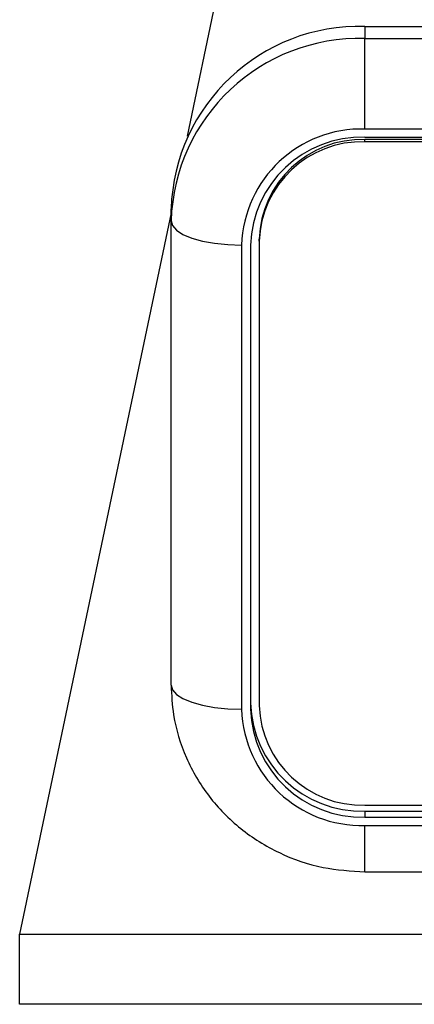
# Model space of a CAD drawing. Units: millimetres. Extents: x 106 to 6060, y -357 to 4222.
# Drawn here: x 3453 to 3464, y 3162 to 3190 of the extents above; entities that cross this region are included whole.
import ezdxf

# ---------------------------------------------------------------- set-up
doc = ezdxf.new("R2010")
doc.units = ezdxf.units.MM
doc.header["$LTSCALE"] = 3.75
doc.layers.add('熱源、換気扇', color=214, linetype='Continuous', lineweight=9)

# ---------------------------------------------------------------- blocks, each defined once
blk = doc.blocks.new('*G103')
at = {"layer": '熱源、換気扇', "color": 214, "linetype": 'Continuous', "lineweight": 30}
for p, q in [((3466.682, 3230.723), (3457.344, 3186.286)), ((3462.388, 3189.394), (3462.388, 3189.052)), ((3462.388, 3189.394), (3482.388, 3189.394)), ((3462.388, 3186.488), (3462.388, 3189.052)), ((3462.388, 3189.052), (3482.388, 3189.052)), ((3482.388, 3186.488), (3462.388, 3186.488)), ((3482.388, 3186.253), (3462.388, 3186.253)), ((3462.388, 3186.125), (3462.388, 3186.189)), ((3482.388, 3186.189), (3462.388, 3186.189)), ((3482.388, 3186.125), (3462.388, 3186.125)), ((3456.888, 3184.116), (3452.591, 3163.667)), ((3456.888, 3183.883), (3456.888, 3184.225)), ((3456.888, 3183.883), (3456.926, 3183.75)), ((3456.888, 3170.728), (3456.888, 3183.883)), ((3456.926, 3183.75), (3457.04, 3183.622)), ((3457.04, 3183.622), (3457.225, 3183.503)), ((3457.225, 3183.503), (3457.474, 3183.4)), ((3457.474, 3183.4), (3457.777, 3183.315)), ((3457.777, 3183.315), (3458.123, 3183.251)), ((3458.123, 3183.251), (3458.498, 3183.213)), ((3458.498, 3183.213), (3458.888, 3183.199)), ((3458.888, 3183.199), (3458.888, 3170.044)), ((3459.138, 3183.199), (3459.138, 3170.044)), ((3459.388, 3183.306), (3459.388, 3183.37)), ((3459.388, 3183.306), (3459.388, 3170.15)), ((3456.888, 3170.728), (3456.926, 3170.594)), ((3456.926, 3170.594), (3457.04, 3170.466)), ((3457.04, 3170.466), (3457.225, 3170.348)), ((3457.225, 3170.348), (3457.474, 3170.244)), ((3457.474, 3170.244), (3457.777, 3170.159)), ((3457.777, 3170.159), (3458.123, 3170.096)), ((3458.123, 3170.096), (3458.498, 3170.057)), ((3458.498, 3170.057), (3458.888, 3170.044)), ((3462.388, 3167.331), (3482.388, 3167.331)), ((3462.388, 3167.161), (3482.388, 3167.161)), ((3462.388, 3167.161), (3462.388, 3166.99)), ((3462.388, 3166.99), (3482.388, 3166.99)), ((3462.388, 3166.755), (3482.388, 3166.755)), ((3462.388, 3165.439), (3462.388, 3166.755)), ((3462.388, 3165.439), (3482.388, 3165.439)), ((3452.591, 3163.667), (3597.525, 3163.667)), ((3452.591, 3161.684), (3452.591, 3163.667)), ((3597.525, 3161.684), (3452.591, 3161.684))]:
    blk.add_line(p, q, dxfattribs=at)
for centre, radius, start, end in [((3462.227, 3184.054), 5.342, 88.2747, 178.1636), ((3462.227, 3183.712), 5.342, 88.2743, 178.164), ((3462.286, 3183.09), 3.399, 88.2746, 178.1638), ((3462.293, 3183.098), 3.157, 88.2741, 178.1641), ((3462.3, 3183.277), 2.914, 88.2746, 178.1638), ((3462.3, 3183.213), 2.914, 88.2746, 178.1638), ((3462.293, 3170.316), 3.157, 181.8362, 271.7256), ((3462.3, 3170.244), 2.914, 181.8362, 271.7254), ((3462.286, 3170.153), 3.399, 181.8362, 271.7254), ((3462.293, 3170.145), 3.157, 181.8359, 271.7259)]:
    blk.add_arc(centre, radius, start, end, dxfattribs=at)
blk.add_open_spline([(3456.888, 3170.728), (3456.902, 3170.446), (3456.937, 3169.743), (3457.275, 3168.653), (3457.925, 3167.549), (3458.832, 3166.625), (3459.94, 3165.938), (3461.152, 3165.514), (3461.989, 3165.463), (3462.388, 3165.439)], degree=3, knots=[0, 0, 0, 0, 0.101057, 0.252239, 0.403385, 0.554871, 0.707123, 0.860342, 1, 1, 1, 1], dxfattribs=at)

msp = doc.modelspace()

# ---------------------------------------------------------------- block references
msp.add_blockref('*G103', (0, 0))

doc.saveas('drawing.dxf')
